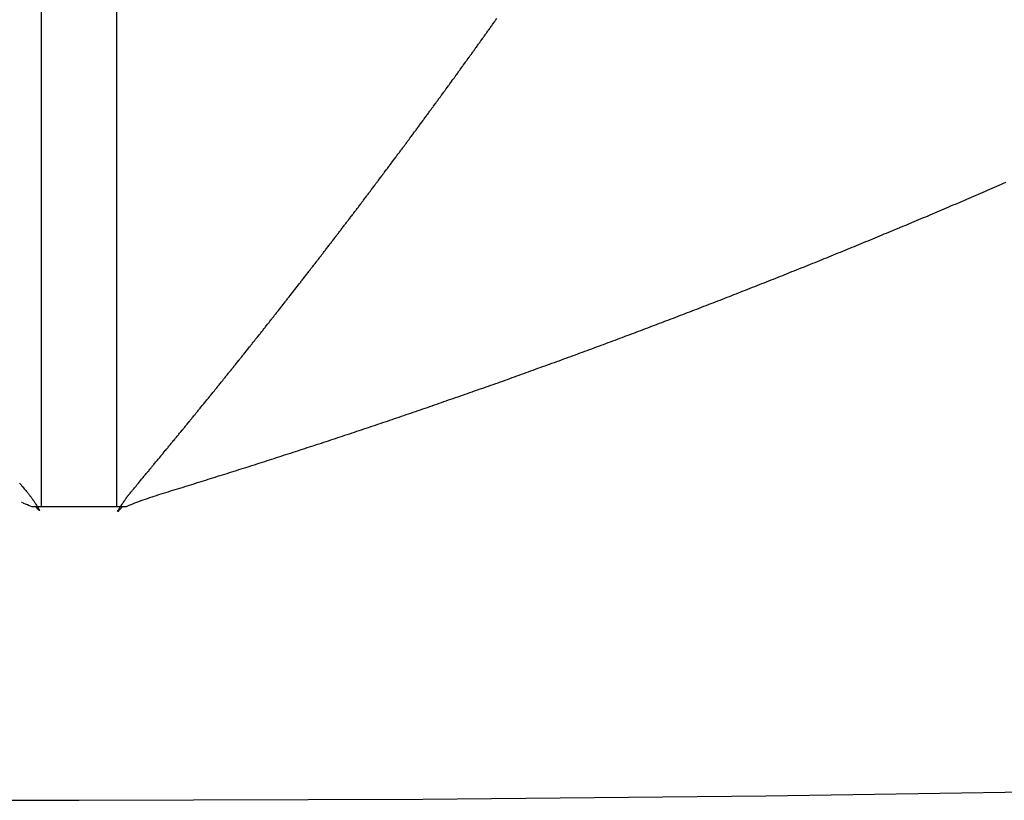
# Model space of a CAD drawing. Units: millimetres. Extents: x 143 to 857, y -375 to 175.
# Drawn here: x 595 to 596, y -185 to -184 of the extents above; entities that cross this region are included whole.
import ezdxf

# ---------------------------------------------------------------- set-up
doc = ezdxf.new("R2010")
doc.units = ezdxf.units.MM
doc.linetypes.add('DASHED', pattern=[9.652, 8.128, -1.524])
doc.layers.add('nevidi', color=4, linetype='DASHED')

msp = doc.modelspace()

# ---------------------------------------------------------------- linework, layer by layer
at = {"color": 2}
for p, q in [((594.896, -184.5654), (594.846, -184.5654)), ((594.946, -184.5654), (594.896, -184.5654))]:
    msp.add_line(p, q, dxfattribs=at)
for points in [[(594.846, -184.5654), (594.8427, -184.5654), (594.8394, -184.5654)], [(594.9526, -184.5654), (594.9493, -184.5654), (594.946, -184.5654)]]:
    msp.add_lwpolyline(points, dxfattribs=at)
msp.add_arc((594.896, -114.9519), 70, 180, 0, dxfattribs=at)
at = {"layer": 'nevidi', "color": 7, "linetype": 'Continuous'}
for p, q in [((594.846, -164.9519), (594.846, -184.5654)), ((594.946, -184.5654), (594.946, -164.9519))]:
    msp.add_line(p, q, dxfattribs=at)
for points in [[(595.3869, -184.0046), (595.3873, -184.004), (595.3885, -184.0024), (595.3888, -184.0019), (595.39, -184.0003), (595.3904, -183.9998), (595.3915, -183.9982), (595.392, -183.9976), (595.393, -183.9962), (595.3935, -183.9955), (595.3945, -183.9941), (595.395, -183.9935), (595.3961, -183.9919), (595.3965, -183.9914), (595.3976, -183.9898), (595.398, -183.9892), (595.3991, -183.9877), (595.3996, -183.9871), (595.4006, -183.9856), (595.4011, -183.985), (595.4021, -183.9835), (595.4026, -183.9829), (595.4037, -183.9813), (595.4041, -183.9808), (595.4052, -183.9793), (595.4057, -183.9786), (595.4067, -183.9772), (595.4072, -183.9765), (595.4082, -183.9751), (595.4087, -183.9745), (595.4098, -183.9729), (595.4102, -183.9724), (595.4113, -183.9708), (595.4118, -183.9702), (595.4128, -183.9687), (595.4133, -183.9681), (595.4143, -183.9666), (595.4148, -183.966), (595.4158, -183.9645), (595.4163, -183.9639), (595.4174, -183.9623), (595.4178, -183.9618), (595.4189, -183.9602), (595.4194, -183.9596), (595.4204, -183.9581), (595.4209, -183.9575), (595.4219, -183.9561), (595.4224, -183.9554), (595.4235, -183.9539), (595.4239, -183.9533), (595.425, -183.9518), (595.4255, -183.9512), (595.4265, -183.9496), (595.427, -183.949), (595.428, -183.9476), (595.4285, -183.9469), (595.4295, -183.9455), (595.43, -183.9448), (595.4311, -183.9432), (595.4315, -183.9427), (595.4326, -183.9411), (595.4331, -183.9405), (595.4341, -183.939), (595.4346, -183.9384), (595.4356, -183.9369), (595.4361, -183.9363), (595.4371, -183.9349), (595.4376, -183.9342), (595.4387, -183.9326), (595.4391, -183.932), (595.4402, -183.9305), (595.4407, -183.9299), (595.4417, -183.9284), (595.4422, -183.9278), (595.4432, -183.9263), (595.4437, -183.9257), (595.4448, -183.9241), (595.4452, -183.9236), (595.4463, -183.922)], [(595.2964, -184.1271), (595.2969, -184.1265), (595.2976, -184.1256), (595.298, -184.1251), (595.2984, -184.1245), (595.2995, -184.1231), (595.2999, -184.1225), (595.3011, -184.1209), (595.3015, -184.1204), (595.3026, -184.1189), (595.303, -184.1184), (595.3041, -184.1168), (595.3046, -184.1162), (595.3056, -184.1148), (595.3061, -184.1142), (595.3072, -184.1128), (595.3076, -184.1122), (595.3087, -184.1107), (595.3091, -184.1101), (595.3103, -184.1086), (595.3107, -184.108), (595.3118, -184.1066), (595.3123, -184.1059), (595.3133, -184.1045), (595.3138, -184.1039), (595.3148, -184.1025), (595.3153, -184.1019), (595.3164, -184.1003), (595.3168, -184.0998), (595.318, -184.0983), (595.3184, -184.0977), (595.3195, -184.0962), (595.32, -184.0956), (595.321, -184.0942), (595.3215, -184.0936), (595.3226, -184.0921), (595.323, -184.0915), (595.3241, -184.09), (595.3246, -184.0894), (595.3257, -184.0879), (595.3261, -184.0873), (595.3272, -184.0859), (595.3276, -184.0853), (595.3287, -184.0839), (595.3292, -184.0832), (595.3303, -184.0817), (595.3307, -184.0812), (595.3318, -184.0796), (595.3323, -184.079), (595.3333, -184.0776), (595.3338, -184.077), (595.3349, -184.0755), (595.3353, -184.0749), (595.3364, -184.0735), (595.3368, -184.0729), (595.338, -184.0713), (595.3384, -184.0708), (595.3395, -184.0693), (595.34, -184.0686), (595.341, -184.0672), (595.3415, -184.0666), (595.3425, -184.0652), (595.343, -184.0645), (595.344, -184.0631), (595.3445, -184.0625), (595.3456, -184.061), (595.346, -184.0605), (595.3471, -184.0589), (595.3476, -184.0583), (595.3487, -184.0568), (595.3491, -184.0562), (595.3502, -184.0548), (595.3506, -184.0542), (595.3517, -184.0527), (595.3521, -184.0521), (595.3533, -184.0505), (595.3537, -184.05), (595.3548, -184.0485), (595.3553, -184.0478), (595.3563, -184.0464), (595.3568, -184.0458), (595.3578, -184.0444), (595.3583, -184.0437), (595.3594, -184.0422), (595.3598, -184.0417), (595.3609, -184.0401), (595.3614, -184.0395), (595.3625, -184.0381), (595.3629, -184.0374), (595.364, -184.036), (595.3644, -184.0354), (595.3655, -184.0339), (595.3659, -184.0333), (595.3671, -184.0318), (595.3675, -184.0312), (595.3686, -184.0297), (595.3691, -184.029), (595.3701, -184.0276), (595.3706, -184.027), (595.3716, -184.0256), (595.3721, -184.0249), (595.3731, -184.0235), (595.3736, -184.0229), (595.3747, -184.0213), (595.3751, -184.0207), (595.3762, -184.0192), (595.3767, -184.0186), (595.3777, -184.0171), (595.3782, -184.0165), (595.3792, -184.0151), (595.3797, -184.0144), (595.3808, -184.0129), (595.3812, -184.0124), (595.3824, -184.0108), (595.3828, -184.0102), (595.3839, -184.0087), (595.3843, -184.0081), (595.3854, -184.0067), (595.3858, -184.006), (595.3869, -184.0046)], [(595.204, -184.2484), (595.2051, -184.2471), (595.2055, -184.2465), (595.2066, -184.245), (595.2071, -184.2445), (595.2082, -184.243), (595.2086, -184.2425), (595.2098, -184.241), (595.2102, -184.2404), (595.2113, -184.239), (595.2118, -184.2384), (595.2128, -184.237), (595.2133, -184.2364), (595.2144, -184.2349), (595.2148, -184.2344), (595.216, -184.2329), (595.2164, -184.2323), (595.2175, -184.2309), (595.218, -184.2303), (595.219, -184.229), (595.2195, -184.2283), (595.2206, -184.227), (595.221, -184.2264), (595.2221, -184.225), (595.2226, -184.2243), (595.2237, -184.2229), (595.2242, -184.2222), (595.2253, -184.2209), (595.2257, -184.2203), (595.2268, -184.2189), (595.2273, -184.2183), (595.2284, -184.2168), (595.2288, -184.2163), (595.23, -184.2148), (595.2304, -184.2142), (595.2315, -184.2128), (595.232, -184.2121), (595.233, -184.2108), (595.2335, -184.2102), (595.2345, -184.2088), (595.235, -184.2082), (595.2362, -184.2066), (595.2366, -184.2061), (595.2377, -184.2047), (595.2382, -184.204), (595.2392, -184.2026), (595.2397, -184.202), (595.2408, -184.2007), (595.2412, -184.2), (595.2423, -184.1987), (595.2428, -184.198), (595.2439, -184.1965), (595.2444, -184.196), (595.2455, -184.1945), (595.2459, -184.1939), (595.247, -184.1925), (595.2474, -184.1919), (595.2485, -184.1905), (595.249, -184.1899), (595.2501, -184.1884), (595.2505, -184.1879), (595.2516, -184.1864), (595.2521, -184.1858), (595.2532, -184.1844), (595.2537, -184.1838), (595.2547, -184.1824), (595.2552, -184.1818), (595.2562, -184.1804), (595.2567, -184.1797), (595.2578, -184.1783), (595.2582, -184.1777), (595.2594, -184.1762), (595.2598, -184.1757), (595.2609, -184.1742), (595.2614, -184.1736), (595.2624, -184.1722), (595.2629, -184.1716), (595.264, -184.1702), (595.2644, -184.1696), (595.2656, -184.1681), (595.2659, -184.1676), (595.2671, -184.166), (595.2676, -184.1654), (595.2686, -184.164), (595.2691, -184.1634), (595.2702, -184.162), (595.2706, -184.1614), (595.2717, -184.1599), (595.2721, -184.1594), (595.2733, -184.1579), (595.2737, -184.1573), (595.2748, -184.1558), (595.2753, -184.1552), (595.2764, -184.1538), (595.2768, -184.1532), (595.2779, -184.1518), (595.2783, -184.1512), (595.2795, -184.1497), (595.2799, -184.1492), (595.281, -184.1476), (595.2815, -184.147), (595.2825, -184.1456), (595.283, -184.145), (595.2841, -184.1436), (595.2845, -184.143), (595.2856, -184.1416), (595.2861, -184.1409), (595.2872, -184.1394), (595.2876, -184.1389), (595.2887, -184.1374), (595.2892, -184.1368), (595.2903, -184.1354), (595.2907, -184.1347), (595.2918, -184.1333), (595.2922, -184.1327), (595.2933, -184.1313), (595.2938, -184.1307), (595.2949, -184.1292), (595.2954, -184.1286), (595.2964, -184.1271)], [(596.1165, -184.1381), (596.1135, -184.1394), (596.1105, -184.1407), (596.1075, -184.142), (596.1044, -184.1433), (596.1014, -184.1446), (596.0984, -184.1459), (596.0954, -184.1472), (596.0924, -184.1485), (596.0894, -184.1498), (596.0864, -184.1511), (596.0833, -184.1524), (596.0803, -184.1537), (596.0773, -184.155), (596.0743, -184.1563), (596.0713, -184.1576), (596.0683, -184.1589), (596.0652, -184.1602), (596.0622, -184.1615), (596.0592, -184.1628), (596.0562, -184.1641), (596.0532, -184.1654), (596.0502, -184.1667), (596.0471, -184.168), (596.0441, -184.1693), (596.0411, -184.1705), (596.0381, -184.1718), (596.035, -184.1731), (596.032, -184.1744), (596.029, -184.1757), (596.026, -184.177), (596.023, -184.1782), (596.0199, -184.1795), (596.0169, -184.1808), (596.0139, -184.1821), (596.0109, -184.1834), (596.0078, -184.1846), (596.0048, -184.1859)], [(596.0048, -184.1859), (596.0018, -184.1872), (595.9988, -184.1885), (595.9958, -184.1897), (595.9927, -184.191), (595.9897, -184.1923), (595.9867, -184.1935), (595.9837, -184.1948), (595.9806, -184.1961), (595.9804, -184.1962), (595.9776, -184.1973), (595.9774, -184.1974), (595.9762, -184.1979), (595.9746, -184.1986), (595.9744, -184.1987), (595.9715, -184.1999), (595.9685, -184.2011), (595.9655, -184.2024), (595.9624, -184.2037), (595.9594, -184.2049), (595.9563, -184.2062), (595.9533, -184.2075), (595.9503, -184.2087), (595.9472, -184.21), (595.9442, -184.2112), (595.9412, -184.2125), (595.9381, -184.2137), (595.9351, -184.215), (595.932, -184.2162), (595.929, -184.2175), (595.926, -184.2187), (595.9229, -184.22), (595.9199, -184.2212), (595.9169, -184.2225), (595.9138, -184.2237), (595.9108, -184.225), (595.9077, -184.2262), (595.9047, -184.2275), (595.9017, -184.2287), (595.8986, -184.23), (595.8956, -184.2312), (595.8925, -184.2324), (595.8895, -184.2337), (595.8865, -184.2349), (595.8834, -184.2362), (595.8804, -184.2374), (595.8773, -184.2386), (595.8743, -184.2399), (595.8712, -184.2411), (595.8682, -184.2423), (595.8652, -184.2436), (595.8621, -184.2448), (595.8591, -184.246), (595.856, -184.2472), (595.853, -184.2485), (595.8499, -184.2497), (595.8469, -184.2509), (595.8438, -184.2522), (595.8408, -184.2534), (595.8377, -184.2546), (595.8347, -184.2558), (595.8316, -184.257), (595.8286, -184.2583), (595.8255, -184.2595), (595.8225, -184.2607), (595.8194, -184.2619), (595.8164, -184.2631), (595.8133, -184.2643), (595.8103, -184.2656), (595.8072, -184.2668), (595.8042, -184.268), (595.8011, -184.2692), (595.7981, -184.2704), (595.795, -184.2716), (595.792, -184.2728), (595.7889, -184.274), (595.7858, -184.2752), (595.7828, -184.2764), (595.7797, -184.2777), (595.7767, -184.2789), (595.7736, -184.2801), (595.7706, -184.2813), (595.7675, -184.2825), (595.7644, -184.2837), (595.7614, -184.2849), (595.7583, -184.2861), (595.7553, -184.2873), (595.7522, -184.2885), (595.7492, -184.2896), (595.7461, -184.2908), (595.743, -184.292), (595.74, -184.2932), (595.7369, -184.2944), (595.7339, -184.2956), (595.7308, -184.2968), (595.7277, -184.298), (595.7247, -184.2992), (595.7216, -184.3004), (595.7185, -184.3015), (595.7155, -184.3027), (595.7124, -184.3039), (595.7093, -184.3051), (595.7063, -184.3063), (595.7032, -184.3075), (595.7002, -184.3086), (595.6971, -184.3098), (595.694, -184.311), (595.691, -184.3122), (595.6879, -184.3133), (595.6848, -184.3145), (595.6818, -184.3157), (595.6787, -184.3169), (595.6756, -184.318), (595.6725, -184.3192), (595.6695, -184.3204), (595.6664, -184.3215), (595.6633, -184.3227), (595.6603, -184.3239), (595.6572, -184.325), (595.6541, -184.3262)], [(595.1114, -184.3661), (595.1119, -184.3655), (595.113, -184.3642), (595.1134, -184.3636), (595.1146, -184.3622), (595.115, -184.3617), (595.1161, -184.3602), (595.1166, -184.3597), (595.1177, -184.3582), (595.1182, -184.3576), (595.1192, -184.3563), (595.1197, -184.3557), (595.1208, -184.3544), (595.1213, -184.3538), (595.1224, -184.3523), (595.1228, -184.3519), (595.124, -184.3504), (595.1244, -184.3498), (595.1255, -184.3484), (595.126, -184.3478), (595.1271, -184.3465), (595.1275, -184.3459), (595.1286, -184.3445), (595.1291, -184.344), (595.1301, -184.3426), (595.1306, -184.342), (595.1318, -184.3406), (595.1323, -184.34), (595.1333, -184.3386), (595.1338, -184.338), (595.1349, -184.3367), (595.1353, -184.3361), (595.1365, -184.3346), (595.1369, -184.3341), (595.138, -184.3327), (595.1385, -184.3321), (595.1396, -184.3307), (595.1401, -184.3301), (595.1411, -184.3288), (595.1416, -184.3282), (595.1427, -184.3268), (595.1431, -184.3262), (595.1443, -184.3247), (595.1447, -184.3243), (595.1459, -184.3228), (595.1463, -184.3222), (595.1474, -184.3208), (595.1479, -184.3202), (595.1489, -184.3189), (595.1494, -184.3183), (595.1505, -184.3168), (595.1509, -184.3164), (595.1521, -184.3149), (595.1525, -184.3143), (595.1536, -184.3129), (595.1541, -184.3123), (595.1552, -184.311), (595.1557, -184.3104), (595.1567, -184.309), (595.1572, -184.3084), (595.1584, -184.3069), (595.1587, -184.3064), (595.1599, -184.305), (595.1604, -184.3044), (595.1614, -184.303), (595.1619, -184.3024), (595.163, -184.301), (595.1634, -184.3004), (595.1646, -184.299), (595.165, -184.2985), (595.1661, -184.297), (595.1666, -184.2965), (595.1677, -184.295), (595.1682, -184.2944), (595.1692, -184.2931), (595.1697, -184.2925), (595.1708, -184.2911), (595.1712, -184.2905), (595.1724, -184.289), (595.1728, -184.2885), (595.174, -184.287), (595.1744, -184.2864), (595.1755, -184.2851), (595.176, -184.2845), (595.177, -184.2831), (595.1775, -184.2825), (595.1786, -184.2811), (595.179, -184.2806), (595.1802, -184.2791), (595.1806, -184.2785), (595.1817, -184.2771), (595.1822, -184.2765), (595.1833, -184.2751), (595.1837, -184.2745), (595.1848, -184.2732), (595.1853, -184.2726), (595.1864, -184.2711), (595.1868, -184.2706), (595.188, -184.2691), (595.1884, -184.2685), (595.1895, -184.2671), (595.19, -184.2665), (595.191, -184.2651), (595.1915, -184.2645), (595.1926, -184.2631), (595.193, -184.2626), (595.1942, -184.2611), (595.1946, -184.2605), (595.1958, -184.2591), (595.1962, -184.2585), (595.1973, -184.2571), (595.1978, -184.2565), (595.1988, -184.2551), (595.1993, -184.2545), (595.2004, -184.253), (595.2008, -184.2525), (595.202, -184.251), (595.2024, -184.2504), (595.2035, -184.2491), (595.204, -184.2484)], [(595.6541, -184.3262), (595.6511, -184.3274), (595.648, -184.3285), (595.6449, -184.3297), (595.6418, -184.3309), (595.6388, -184.332), (595.6357, -184.3332), (595.6326, -184.3343), (595.6295, -184.3355), (595.6265, -184.3367), (595.6234, -184.3378), (595.6203, -184.339), (595.6172, -184.3401), (595.6142, -184.3413), (595.6111, -184.3424), (595.608, -184.3436), (595.6049, -184.3447), (595.6019, -184.3459), (595.5988, -184.347), (595.5957, -184.3482), (595.5926, -184.3493), (595.5896, -184.3505), (595.5865, -184.3516), (595.5834, -184.3527), (595.5803, -184.3539), (595.5772, -184.355), (595.5742, -184.3562), (595.5711, -184.3573), (595.568, -184.3584), (595.5649, -184.3596), (595.5618, -184.3607), (595.5587, -184.3619), (595.5557, -184.363), (595.5526, -184.3641), (595.5495, -184.3653), (595.5464, -184.3664), (595.5433, -184.3675), (595.5402, -184.3686), (595.5372, -184.3698), (595.5341, -184.3709), (595.531, -184.372), (595.5279, -184.3732), (595.5248, -184.3743), (595.5217, -184.3754), (595.5186, -184.3765), (595.5155, -184.3776), (595.5125, -184.3788), (595.5094, -184.3799), (595.5063, -184.381), (595.5032, -184.3821), (595.5001, -184.3832), (595.497, -184.3844), (595.4939, -184.3855), (595.4908, -184.3866), (595.4877, -184.3877), (595.4846, -184.3888), (595.4815, -184.3899), (595.4785, -184.391), (595.4754, -184.3921), (595.4723, -184.3932), (595.4692, -184.3944), (595.4661, -184.3955), (595.463, -184.3966), (595.4599, -184.3977), (595.4568, -184.3988), (595.4537, -184.3999), (595.4506, -184.401), (595.4494, -184.4014), (595.4475, -184.4021), (595.4444, -184.4032), (595.4413, -184.4043), (595.4382, -184.4054), (595.4351, -184.4065), (595.432, -184.4076), (595.4289, -184.4087), (595.4258, -184.4097), (595.4227, -184.4108), (595.4196, -184.4119), (595.4165, -184.413), (595.4134, -184.4141), (595.4103, -184.4152), (595.4072, -184.4163), (595.4041, -184.4174), (595.401, -184.4185), (595.3979, -184.4195), (595.3948, -184.4206), (595.3917, -184.4217), (595.3886, -184.4228), (595.3855, -184.4239), (595.3824, -184.4249), (595.3793, -184.426), (595.3762, -184.4271), (595.3731, -184.4282), (595.37, -184.4293), (595.3669, -184.4303), (595.3638, -184.4314), (595.3607, -184.4325), (595.3576, -184.4335), (595.3545, -184.4346), (595.3514, -184.4357), (595.3483, -184.4367), (595.3452, -184.4378), (595.3421, -184.4389), (595.339, -184.4399), (595.3359, -184.441), (595.3328, -184.4421), (595.3297, -184.4431), (595.3266, -184.4442), (595.3235, -184.4452), (595.3204, -184.4463), (595.3173, -184.4474), (595.3142, -184.4484), (595.3111, -184.4495), (595.308, -184.4505), (595.3049, -184.4516), (595.3018, -184.4526), (595.2987, -184.4537), (595.2956, -184.4547), (595.2924, -184.4558), (595.2893, -184.4568)], [(595.0191, -184.4797), (595.0195, -184.4792), (595.0207, -184.4778), (595.0212, -184.4773), (595.0223, -184.4759), (595.0227, -184.4754), (595.0238, -184.4741), (595.0243, -184.4735), (595.0253, -184.4722), (595.0258, -184.4716), (595.027, -184.4702), (595.0274, -184.4697), (595.0285, -184.4683), (595.029, -184.4677), (595.0301, -184.4664), (595.0305, -184.4659), (595.0316, -184.4646), (595.0321, -184.464), (595.0332, -184.4627), (595.0336, -184.4621), (595.0348, -184.4607), (595.0352, -184.4602), (595.0363, -184.4588), (595.0368, -184.4583), (595.0375, -184.4574), (595.0379, -184.4569), (595.0384, -184.4563), (595.0394, -184.455), (595.0399, -184.4544), (595.0411, -184.453), (595.0415, -184.4526), (595.0426, -184.4511), (595.043, -184.4507), (595.0442, -184.4492), (595.0446, -184.4487), (595.0457, -184.4473), (595.0462, -184.4468), (595.0473, -184.4454), (595.0477, -184.4449), (595.0489, -184.4434), (595.0493, -184.443), (595.0505, -184.4415), (595.0508, -184.4411), (595.052, -184.4396), (595.0524, -184.4392), (595.0536, -184.4377), (595.054, -184.4372), (595.0551, -184.4359), (595.0556, -184.4353), (595.0567, -184.4339), (595.0571, -184.4334), (595.0583, -184.4319), (595.0587, -184.4315), (595.0598, -184.4301), (595.0603, -184.4295), (595.0614, -184.4282), (595.0618, -184.4276), (595.063, -184.4262), (595.0634, -184.4257), (595.0646, -184.4242), (595.0649, -184.4238), (595.0661, -184.4223), (595.0665, -184.4219), (595.0677, -184.4204), (595.0681, -184.4199), (595.0692, -184.4185), (595.0697, -184.418), (595.0708, -184.4165), (595.0712, -184.4161), (595.0724, -184.4146), (595.0727, -184.4142), (595.0739, -184.4127), (595.0743, -184.4122), (595.0755, -184.4108), (595.0759, -184.4102), (595.077, -184.4089), (595.0775, -184.4083), (595.0787, -184.4069), (595.079, -184.4064), (595.0802, -184.405), (595.0806, -184.4045), (595.0817, -184.403), (595.0822, -184.4025), (595.0833, -184.4011), (595.0837, -184.4006), (595.0849, -184.3991), (595.0853, -184.3987), (595.0864, -184.3972), (595.0869, -184.3966), (595.088, -184.3953), (595.0885, -184.3947), (595.0895, -184.3934), (595.09, -184.3928), (595.0911, -184.3915), (595.0916, -184.3909), (595.0927, -184.3894), (595.0931, -184.3889), (595.0942, -184.3875), (595.0947, -184.3869), (595.0958, -184.3856), (595.0963, -184.385), (595.0974, -184.3837), (595.0978, -184.3831), (595.0989, -184.3817), (595.0994, -184.3812), (595.1005, -184.3797), (595.101, -184.3792), (595.1021, -184.3778), (595.1026, -184.3772), (595.1036, -184.3758), (595.1041, -184.3753), (595.1052, -184.3739), (595.1056, -184.3733), (595.1067, -184.372), (595.1072, -184.3714), (595.1083, -184.37), (595.1088, -184.3693), (595.1099, -184.368), (595.1104, -184.3674), (595.1114, -184.3661)], [(595.2893, -184.4568), (595.2862, -184.4579), (595.2831, -184.4589), (595.28, -184.46), (595.2769, -184.461), (595.2738, -184.462), (595.2707, -184.4631), (595.2676, -184.4641), (595.2645, -184.4652), (595.2614, -184.4662), (595.2583, -184.4672), (595.2552, -184.4683), (595.2521, -184.4693), (595.249, -184.4703), (595.2459, -184.4714), (595.2428, -184.4724), (595.2397, -184.4734), (595.2365, -184.4745), (595.2334, -184.4755), (595.2303, -184.4765), (595.2272, -184.4775), (595.2241, -184.4786), (595.221, -184.4796), (595.2179, -184.4806), (595.2148, -184.4816), (595.2117, -184.4827), (595.2086, -184.4837), (595.2055, -184.4847), (595.2024, -184.4857), (595.1993, -184.4867), (595.1962, -184.4877), (595.1931, -184.4888), (595.19, -184.4898), (595.1868, -184.4908), (595.1837, -184.4918), (595.1806, -184.4928), (595.1775, -184.4938), (595.1744, -184.4948), (595.1713, -184.4958), (595.1682, -184.4968), (595.1651, -184.4978), (595.162, -184.4988), (595.1589, -184.4998), (595.1558, -184.5008), (595.1527, -184.5018), (595.1496, -184.5028), (595.1465, -184.5038), (595.1434, -184.5048), (595.1403, -184.5058), (595.1372, -184.5068), (595.1341, -184.5078), (595.131, -184.5088), (595.1279, -184.5098), (595.1248, -184.5108), (595.1217, -184.5118), (595.1186, -184.5128), (595.1154, -184.5138), (595.1123, -184.5147), (595.1092, -184.5157), (595.1061, -184.5167), (595.103, -184.5177), (595.0999, -184.5187), (595.0968, -184.5196), (595.0937, -184.5206), (595.0906, -184.5216), (595.0875, -184.5226), (595.0844, -184.5236), (595.0813, -184.5245), (595.0782, -184.5255), (595.0751, -184.5265), (595.072, -184.5275), (595.0689, -184.5284), (595.0658, -184.5294), (595.0627, -184.5304), (595.0596, -184.5313), (595.0565, -184.5323), (595.0534, -184.5333), (595.0503, -184.5342), (595.0472, -184.5352), (595.0441, -184.5362), (595.041, -184.5371), (595.0379, -184.5381), (595.0348, -184.539), (595.0317, -184.54), (595.0286, -184.541), (595.0255, -184.5419), (595.0224, -184.5429), (595.0193, -184.5438), (595.0162, -184.5448), (595.0131, -184.5458), (595.0099, -184.5467), (595.0068, -184.5477), (595.0039, -184.5486), (595.0008, -184.5496), (594.9977, -184.5506), (594.9947, -184.5516), (594.9918, -184.5525), (594.9888, -184.5535), (594.9859, -184.5545), (594.983, -184.5555), (594.9801, -184.5565), (594.9775, -184.5574), (594.9773, -184.5575), (594.9746, -184.5585), (594.9719, -184.5595), (594.9693, -184.5606), (594.9666, -184.5616), (594.9641, -184.5627), (594.9616, -184.5637), (594.9592, -184.5648), (594.958, -184.5654)], [(594.9526, -184.5654), (594.9518, -184.5664), (594.9511, -184.5673), (594.9501, -184.5684), (594.9489, -184.5698), (594.9484, -184.5703), (594.9479, -184.5708), (594.9474, -184.5713), (594.947, -184.5716), (594.9469, -184.5716), (594.9469, -184.5716), (594.9469, -184.5713), (594.9469, -184.5713), (594.9474, -184.5702), (594.9476, -184.5699), (594.9479, -184.5694), (594.9484, -184.5685), (594.9485, -184.5683), (594.9489, -184.5677), (594.9498, -184.5663), (594.9503, -184.5656), (594.9512, -184.5641), (594.9517, -184.5634), (594.9527, -184.5618), (594.9531, -184.5613), (594.9542, -184.5596), (594.9545, -184.5592), (594.9559, -184.5572), (594.9562, -184.5567), (594.9573, -184.555), (594.9576, -184.5547), (594.9577, -184.5545), (594.9583, -184.5536), (594.9588, -184.5529), (594.9589, -184.5527), (594.9594, -184.552), (594.9598, -184.5516), (594.96, -184.5513), (594.9601, -184.5511), (594.9602, -184.551), (594.9602, -184.5509), (594.9604, -184.5508), (594.9607, -184.5505), (594.9609, -184.5503), (594.9611, -184.55), (594.9618, -184.5492), (594.9619, -184.5491), (594.9627, -184.5481), (594.9634, -184.5472), (594.9644, -184.546), (594.9649, -184.5454), (594.966, -184.5441), (594.9665, -184.5435), (594.9676, -184.5421), (594.9681, -184.5415), (594.9691, -184.5402), (594.9696, -184.5396), (594.9707, -184.5383), (594.9711, -184.5378), (594.9723, -184.5364), (594.9727, -184.5359), (594.9739, -184.5344), (594.9742, -184.534), (594.9753, -184.5327), (594.9758, -184.5321), (594.9769, -184.5307), (594.9773, -184.5302), (594.9785, -184.5289), (594.9789, -184.5283), (594.98, -184.527), (594.9804, -184.5265), (594.9815, -184.5252), (594.982, -184.5246), (594.9831, -184.5233), (594.9836, -184.5227), (594.9846, -184.5214), (594.9851, -184.5208), (594.9863, -184.5195), (594.9867, -184.5189), (594.9878, -184.5176), (594.9883, -184.517), (594.9894, -184.5157), (594.9898, -184.5152), (594.991, -184.5138), (594.9915, -184.5132), (594.9925, -184.5119), (594.993, -184.5113), (594.9941, -184.51), (594.9946, -184.5094), (594.9956, -184.5082), (594.9961, -184.5076), (594.9973, -184.5061), (594.9977, -184.5057), (594.9988, -184.5043), (594.9992, -184.5038), (595.0004, -184.5024), (595.0007, -184.502), (595.0019, -184.5005), (595.0023, -184.5001), (595.0036, -184.4986), (595.0039, -184.4981), (595.0051, -184.4967), (595.0055, -184.4962), (595.0067, -184.4948), (595.007, -184.4944), (595.0082, -184.493), (595.0086, -184.4925), (595.0097, -184.4911), (595.0102, -184.4905), (595.0113, -184.4892), (595.0117, -184.4887), (595.0129, -184.4873), (595.0133, -184.4868), (595.0145, -184.4854), (595.0148, -184.485), (595.016, -184.4835), (595.0165, -184.483), (595.0175, -184.4817), (595.018, -184.4811), (595.0191, -184.4797)], [(594.8177, -184.5339), (594.8182, -184.5345)], [(594.8182, -184.5345), (594.8193, -184.5358), (594.8197, -184.5364), (594.8209, -184.5378), (594.8212, -184.5382), (594.8224, -184.5396), (594.8227, -184.5401), (594.8239, -184.5415), (594.8243, -184.542), (594.8254, -184.5433), (594.8258, -184.5439), (594.8269, -184.5452), (594.8273, -184.5457), (594.8284, -184.547), (594.8289, -184.5476), (594.8298, -184.5487), (594.8304, -184.5494), (594.8312, -184.5503), (594.8314, -184.5506), (594.8317, -184.551), (594.8319, -184.5512), (594.832, -184.5513), (594.8321, -184.5513), (594.8321, -184.5514), (594.8323, -184.5516), (594.8325, -184.5519), (594.8328, -184.5524), (594.8329, -184.5525), (594.8335, -184.5533), (594.8339, -184.554), (594.8349, -184.5554), (594.8351, -184.5557), (594.8352, -184.5559), (594.836, -184.557), (594.8363, -184.5573), (594.8363, -184.5574), (594.8375, -184.5592), (594.8377, -184.5595), (594.8388, -184.5612), (594.8391, -184.5616), (594.8401, -184.5632), (594.8405, -184.5637), (594.8414, -184.5652), (594.8418, -184.5657), (594.8428, -184.5674), (594.8431, -184.568), (594.8435, -184.5686), (594.8439, -184.5693), (594.8441, -184.5698), (594.8442, -184.5702), (594.8439, -184.5702), (594.8433, -184.5698), (594.8424, -184.5689), (594.8421, -184.5686), (594.842, -184.5685), (594.841, -184.5672), (594.8404, -184.5666), (594.8398, -184.5658), (594.8394, -184.5654)], [(594.834, -184.5654), (594.833, -184.5649), (594.8307, -184.5639), (594.8305, -184.5638), (594.8283, -184.5628), (594.8281, -184.5627), (594.8257, -184.5617), (594.8232, -184.5607), (594.823, -184.5606), (594.8206, -184.5597), (594.8204, -184.5596)], [(594.836, -184.5654), (594.8359, -184.5654), (594.8359, -184.5654), (594.8359, -184.5654), (594.8359, -184.5654), (594.8358, -184.5654), (594.8358, -184.5654), (594.8358, -184.5654), (594.8357, -184.5654), (594.8357, -184.5654), (594.8357, -184.5654), (594.8357, -184.5654), (594.8356, -184.5654), (594.8356, -184.5654), (594.8356, -184.5654), (594.8355, -184.5654), (594.8355, -184.5654), (594.8355, -184.5654), (594.8355, -184.5654), (594.8354, -184.5654), (594.8354, -184.5654), (594.8354, -184.5654), (594.8353, -184.5654), (594.8353, -184.5654), (594.8353, -184.5654), (594.8353, -184.5654), (594.8352, -184.5654), (594.8352, -184.5654), (594.8352, -184.5654), (594.8351, -184.5654), (594.8351, -184.5654), (594.8351, -184.5654), (594.8351, -184.5654), (594.835, -184.5654), (594.835, -184.5654), (594.835, -184.5654), (594.8349, -184.5654), (594.8349, -184.5654), (594.8349, -184.5654), (594.8349, -184.5654), (594.8348, -184.5654), (594.8348, -184.5654), (594.8348, -184.5654), (594.8347, -184.5654), (594.8347, -184.5654), (594.8347, -184.5654), (594.8347, -184.5654), (594.8346, -184.5654), (594.8346, -184.5654), (594.8346, -184.5654), (594.8345, -184.5654), (594.8345, -184.5654), (594.8345, -184.5654), (594.8345, -184.5654), (594.8344, -184.5654), (594.8344, -184.5654), (594.8344, -184.5654), (594.8343, -184.5654), (594.8343, -184.5654), (594.8343, -184.5654), (594.8343, -184.5654), (594.8342, -184.5654), (594.8342, -184.5654), (594.8342, -184.5654), (594.8341, -184.5654), (594.8341, -184.5654), (594.8341, -184.5654), (594.8341, -184.5654), (594.834, -184.5654)], [(594.8394, -184.5654), (594.8394, -184.5654), (594.8393, -184.5654), (594.8393, -184.5654), (594.8393, -184.5654), (594.8393, -184.5654), (594.8392, -184.5654), (594.8392, -184.5654), (594.8392, -184.5654), (594.8391, -184.5654), (594.8391, -184.5654), (594.8391, -184.5654), (594.8391, -184.5654), (594.839, -184.5654), (594.839, -184.5654), (594.839, -184.5654), (594.8389, -184.5654), (594.8389, -184.5654), (594.8389, -184.5654), (594.8388, -184.5654), (594.8388, -184.5654), (594.8388, -184.5654), (594.8388, -184.5654), (594.8387, -184.5654), (594.8387, -184.5654), (594.8387, -184.5654), (594.8386, -184.5654), (594.8386, -184.5654), (594.8386, -184.5654), (594.8386, -184.5654), (594.8385, -184.5654), (594.8385, -184.5654), (594.8385, -184.5654), (594.8384, -184.5654), (594.8384, -184.5654), (594.8384, -184.5654), (594.8384, -184.5654), (594.8383, -184.5654), (594.8383, -184.5654), (594.8383, -184.5654), (594.8382, -184.5654), (594.8382, -184.5654), (594.8382, -184.5654), (594.8382, -184.5654), (594.8381, -184.5654), (594.8381, -184.5654), (594.8381, -184.5654), (594.838, -184.5654), (594.838, -184.5654), (594.838, -184.5654), (594.838, -184.5654), (594.8379, -184.5654), (594.8379, -184.5654), (594.8379, -184.5654), (594.8378, -184.5654), (594.8378, -184.5654), (594.8378, -184.5654), (594.8378, -184.5654), (594.8377, -184.5654), (594.8377, -184.5654), (594.8377, -184.5654), (594.8376, -184.5654), (594.8376, -184.5654), (594.8376, -184.5654), (594.8376, -184.5654), (594.8375, -184.5654), (594.8375, -184.5654), (594.8375, -184.5654), (594.8374, -184.5654), (594.8374, -184.5654), (594.8374, -184.5654), (594.8374, -184.5654), (594.8373, -184.5654), (594.8373, -184.5654), (594.8373, -184.5654), (594.8372, -184.5654), (594.8372, -184.5654), (594.8372, -184.5654), (594.8372, -184.5654), (594.8371, -184.5654), (594.8371, -184.5654), (594.8371, -184.5654), (594.837, -184.5654), (594.837, -184.5654), (594.837, -184.5654), (594.837, -184.5654), (594.8369, -184.5654), (594.8369, -184.5654), (594.8369, -184.5654), (594.8368, -184.5654), (594.8368, -184.5654), (594.8368, -184.5654), (594.8368, -184.5654), (594.8367, -184.5654), (594.8367, -184.5654), (594.8367, -184.5654), (594.8366, -184.5654), (594.8366, -184.5654), (594.8366, -184.5654), (594.8366, -184.5654), (594.8365, -184.5654), (594.8365, -184.5654), (594.8365, -184.5654), (594.8364, -184.5654), (594.8364, -184.5654), (594.8364, -184.5654), (594.8364, -184.5654), (594.8363, -184.5654), (594.8363, -184.5654), (594.8363, -184.5654), (594.8362, -184.5654), (594.8362, -184.5654), (594.8362, -184.5654), (594.8361, -184.5654), (594.8361, -184.5654), (594.8361, -184.5654), (594.8361, -184.5654), (594.836, -184.5654), (594.836, -184.5654), (594.836, -184.5654)], [(594.9545, -184.5654), (594.9545, -184.5654), (594.9545, -184.5654), (594.9544, -184.5654), (594.9544, -184.5654), (594.9544, -184.5654), (594.9543, -184.5654), (594.9543, -184.5654), (594.9543, -184.5654), (594.9543, -184.5654), (594.9542, -184.5654), (594.9542, -184.5654), (594.9542, -184.5654), (594.9541, -184.5654), (594.9541, -184.5654), (594.9541, -184.5654), (594.9541, -184.5654), (594.954, -184.5654), (594.954, -184.5654), (594.954, -184.5654), (594.9539, -184.5654), (594.9539, -184.5654), (594.9539, -184.5654), (594.9539, -184.5654), (594.9538, -184.5654), (594.9538, -184.5654), (594.9538, -184.5654), (594.9537, -184.5654), (594.9537, -184.5654), (594.9537, -184.5654), (594.9537, -184.5654), (594.9536, -184.5654), (594.9536, -184.5654), (594.9536, -184.5654), (594.9535, -184.5654), (594.9535, -184.5654), (594.9535, -184.5654), (594.9535, -184.5654), (594.9534, -184.5654), (594.9534, -184.5654), (594.9534, -184.5654), (594.9533, -184.5654), (594.9533, -184.5654), (594.9533, -184.5654), (594.9532, -184.5654), (594.9532, -184.5654), (594.9532, -184.5654), (594.9532, -184.5654), (594.9531, -184.5654), (594.9531, -184.5654), (594.9531, -184.5654), (594.953, -184.5654), (594.953, -184.5654), (594.953, -184.5654), (594.953, -184.5654), (594.9529, -184.5654), (594.9529, -184.5654), (594.9529, -184.5654), (594.9528, -184.5654), (594.9528, -184.5654), (594.9528, -184.5654), (594.9527, -184.5654), (594.9527, -184.5654), (594.9527, -184.5654), (594.9527, -184.5654), (594.9526, -184.5654), (594.9526, -184.5654)], [(594.958, -184.5654), (594.9579, -184.5654), (594.9579, -184.5654), (594.9579, -184.5654), (594.9579, -184.5654), (594.9578, -184.5654), (594.9578, -184.5654), (594.9578, -184.5654), (594.9577, -184.5654), (594.9577, -184.5654), (594.9577, -184.5654), (594.9577, -184.5654), (594.9576, -184.5654), (594.9576, -184.5654), (594.9576, -184.5654), (594.9575, -184.5654), (594.9575, -184.5654), (594.9575, -184.5654), (594.9575, -184.5654), (594.9574, -184.5654), (594.9574, -184.5654), (594.9574, -184.5654), (594.9573, -184.5654), (594.9573, -184.5654), (594.9573, -184.5654), (594.9572, -184.5654), (594.9572, -184.5654), (594.9572, -184.5654), (594.9572, -184.5654), (594.9571, -184.5654), (594.9571, -184.5654), (594.9571, -184.5654), (594.957, -184.5654), (594.957, -184.5654), (594.957, -184.5654), (594.957, -184.5654), (594.9569, -184.5654), (594.9569, -184.5654), (594.9569, -184.5654), (594.9568, -184.5654), (594.9568, -184.5654), (594.9568, -184.5654), (594.9568, -184.5654), (594.9567, -184.5654), (594.9567, -184.5654), (594.9567, -184.5654), (594.9566, -184.5654), (594.9566, -184.5654), (594.9566, -184.5654), (594.9566, -184.5654), (594.9565, -184.5654), (594.9565, -184.5654), (594.9565, -184.5654), (594.9564, -184.5654), (594.9564, -184.5654), (594.9564, -184.5654), (594.9564, -184.5654), (594.9563, -184.5654), (594.9563, -184.5654), (594.9563, -184.5654), (594.9562, -184.5654), (594.9562, -184.5654), (594.9562, -184.5654), (594.9561, -184.5654), (594.9561, -184.5654), (594.9561, -184.5654), (594.9561, -184.5654), (594.956, -184.5654), (594.956, -184.5654), (594.956, -184.5654), (594.9559, -184.5654), (594.9559, -184.5654), (594.9559, -184.5654), (594.9559, -184.5654), (594.9558, -184.5654), (594.9558, -184.5654), (594.9558, -184.5654), (594.9557, -184.5654), (594.9557, -184.5654), (594.9557, -184.5654), (594.9557, -184.5654), (594.9556, -184.5654), (594.9556, -184.5654), (594.9556, -184.5654), (594.9555, -184.5654), (594.9555, -184.5654), (594.9555, -184.5654), (594.9555, -184.5654), (594.9554, -184.5654), (594.9554, -184.5654), (594.9554, -184.5654), (594.9553, -184.5654), (594.9553, -184.5654), (594.9553, -184.5654), (594.9552, -184.5654), (594.9552, -184.5654), (594.9552, -184.5654), (594.9552, -184.5654), (594.9551, -184.5654), (594.9551, -184.5654), (594.9551, -184.5654), (594.955, -184.5654), (594.955, -184.5654), (594.955, -184.5654), (594.955, -184.5654), (594.9549, -184.5654), (594.9549, -184.5654), (594.9549, -184.5654), (594.9548, -184.5654), (594.9548, -184.5654), (594.9548, -184.5654), (594.9548, -184.5654), (594.9547, -184.5654), (594.9547, -184.5654), (594.9547, -184.5654), (594.9546, -184.5654), (594.9546, -184.5654), (594.9546, -184.5654), (594.9546, -184.5654), (594.9545, -184.5654)]]:
    msp.add_lwpolyline(points, dxfattribs=at)

doc.saveas('drawing.dxf')
